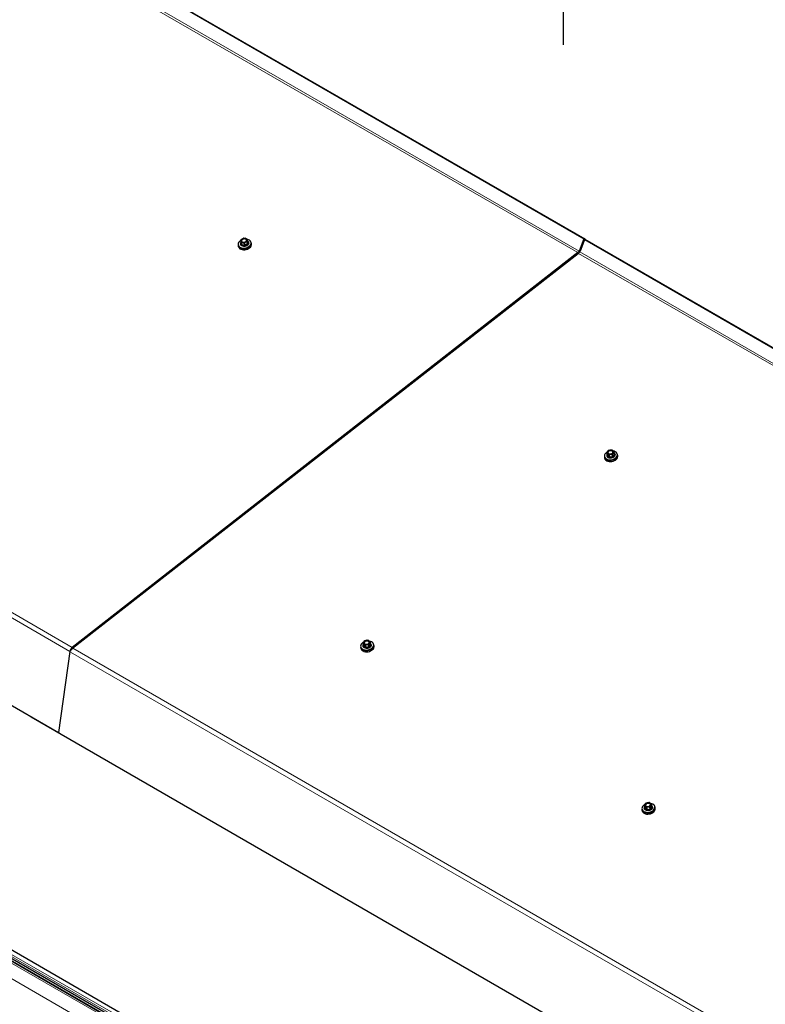
# Model space of a CAD drawing. Units: millimetres. Extents: x 0 to 841, y 0 to 594.
# Drawn here: x 745 to 783, y 249 to 299 of the extents above; entities that cross this region are included whole.
import ezdxf

# ---------------------------------------------------------------- set-up
doc = ezdxf.new("R2010")
doc.units = ezdxf.units.MM
doc.layers.add('ZEICHNUNGSKOPF', color=7, linetype='Continuous')
doc.styles.add('SLDTEXTSTYLE0', font='TXT', dxfattribs={"width": 0.605})
doc.dimstyles.new('SLDDIMSTYLE7', dxfattribs={"dimtxt": 3.5, "dimasz": 3.5, "dimexe": 0, "dimexo": 0.0625, "dimgap": 0.875, "dimtad": 1, "dimlfac": 5, "dimrnd": 1e-09, "dimzin": 12, "dimdsep": 46, "dimtxsty": 'SLDTEXTSTYLE0', "dimsah": 1, "dimcen": 0.09, "dimadec": 0, "dimazin": 3, "dimtfac": 1, "dimtmove": 0, "dimatfit": 0, "dimfxl": 1, "dimfrac": 2, "dimtolj": 1, "dimtzin": 12, "dimarcsym": 0})

# ---------------------------------------------------------------- blocks, each defined once
blk = doc.blocks.new('_D_18')
at = {"layer": 'ZEICHNUNGSKOPF'}
for p, q in [((772.451, 310.718), (772.451, 321.384)), ((799.596, 310.718), (771.451, 310.718)), ((772.451, 310.718), (772.451, 303.718)), ((793.975, 303.718), (771.451, 303.718)), ((772.451, 303.718), (772.451, 297.718))]:
    blk.add_line(p, q, dxfattribs=at)
for points in [[(772.451, 310.718), (772.951, 314.218), (771.951, 314.218)], [(772.451, 303.718), (771.951, 300.218), (772.951, 300.218)]]:
    blk.add_solid(points, dxfattribs=at)
at = {"layer": 'ZEICHNUNGSKOPF', "insert": (767.939, 316.037), "char_height": 3.5, "attachment_point": 1, "rotation": 90, "style": 'SLDTEXTSTYLE0'}
blk.add_mtext('35', dxfattribs=at)

msp = doc.modelspace()

# ---------------------------------------------------------------- linework, layer by layer
at = {"color": 7, "linetype": 'Continuous', "lineweight": 30}
for p, q in [((725.4107943, 315.7129011), (773.49405, 287.9550284)), ((725.4597925, 315.708526), (773.5430482, 287.9506533)), ((646.2394836, 308.6129423), (780.8093268, 230.9274254)), ((781.1180845, 231.1557711), (646.6208215, 308.7993883)), ((780.7049509, 230.8502228), (646.098376, 308.5569445)), ((698.9963056, 290.8817151), (747.0795613, 263.1238425)), ((756.2524419, 287.9105463), (756.2436618, 287.8970763)), ((756.2479372, 287.8614459), (756.2514843, 287.832875)), ((756.256933, 287.7903334), (756.2514843, 287.832875)), ((756.2524419, 287.9105463), (756.2998621, 287.9410124)), ((756.256933, 287.7903334), (756.2686937, 287.7799003)), ((756.2782155, 287.6632784), (756.256933, 287.7903334)), ((756.2686937, 287.7799003), (756.2899762, 287.6528453)), ((756.3349283, 287.9607565), (756.2998621, 287.9410124)), ((756.3209693, 287.7712921), (756.359596, 287.7624574)), ((756.4040491, 287.9873541), (756.383495, 287.9843094)), ((756.4040491, 287.9873541), (756.4563112, 287.9787381)), ((756.4949515, 287.9699132), (756.4563112, 287.9787381)), ((756.4809789, 287.7804391), (756.5160451, 287.8001851)), ((756.5646253, 287.8237283), (756.5160451, 287.8001851)), ((756.5601341, 287.9439412), (756.5483734, 287.9543743)), ((756.5601341, 287.9439412), (756.564423, 287.9083205)), ((756.5814166, 287.8168862), (756.5601341, 287.9439412)), ((756.56797, 287.8797496), (756.564423, 287.9083205)), ((756.5646253, 287.8237283), (756.5734188, 287.8372081)), ((756.5858943, 287.6966655), (756.5646253, 287.8237283)), ((756.5734188, 287.8372081), (756.5946878, 287.7101452)), ((756.5814166, 287.8168862), (756.5946878, 287.7101452)), ((756.6413528, 287.7483694), (756.636929, 287.7747663)), ((773.49405, 287.9550284), (773.2554651, 287.3400848)), ((773.5430482, 287.9506533), (773.3044499, 287.3356999)), ((773.5430482, 287.9506533), (773.49405, 287.9550284)), ((773.529858, 287.9166578), (820.1989082, 260.9751886)), ((773.5374376, 287.9361775), (820.247893, 260.9708056)), ((756.1087515, 287.6591803), (756.1136742, 287.6298574)), ((756.1091561, 287.6544999), (756.1094258, 287.607912)), ((756.2227031, 287.7054002), (756.2271133, 287.6789975)), ((756.2899762, 287.6528453), (756.2782155, 287.6632784)), ((756.4343005, 287.6198655), (756.2899762, 287.6528453)), ((756.413018, 287.7469205), (756.359596, 287.7624574)), ((756.413018, 287.7469205), (756.4335722, 287.7499652)), ((756.4343005, 287.6198655), (756.413018, 287.7469205)), ((756.4335722, 287.7499652), (756.4548546, 287.6229102)), ((756.4548546, 287.6229102), (756.4343005, 287.6198655)), ((756.5858943, 287.6966655), (756.4548546, 287.6229102)), ((756.5946878, 287.7101452), (756.5858943, 287.6966655)), ((756.7646239, 287.7388559), (756.7597011, 287.7681788)), ((773.1967158, 287.258664), (747.7664605, 267.4000879)), ((773.2065343, 287.2000026), (747.7762858, 267.3414303)), ((774.5293384, 277.0075047), (774.5342477, 276.978172)), ((774.6432765, 277.0537148), (774.6477003, 277.0273199)), ((774.6515036, 277.1955151), (774.6755239, 277.2372007)), ((774.6515036, 277.1955151), (774.6533243, 277.1817338)), ((774.6533243, 277.1817338), (774.6746068, 277.0546788)), ((774.7663049, 276.9744136), (774.6746068, 277.0546788)), ((774.6935021, 277.2651432), (774.6755239, 277.2372007)), ((774.686327, 277.1558053), (774.7108733, 277.1343258)), ((774.7450359, 277.1014764), (774.7108733, 277.1343258)), ((774.735568, 277.3095024), (774.7187093, 277.2999077)), ((774.735568, 277.3095024), (774.7931845, 277.3217921)), ((774.7450359, 277.1014764), (774.7637423, 277.0972897)), ((774.7663049, 276.9744136), (774.7450359, 277.1014764)), ((774.7637423, 277.0972897), (774.7850113, 276.9702269)), ((774.7850113, 276.9702269), (774.7663049, 276.9744136)), ((774.9439151, 276.9943562), (774.7850113, 276.9702269)), ((774.8357224, 277.3282629), (774.7931845, 277.3217921)), ((774.8213453, 277.1095872), (774.8638833, 277.1160424)), ((774.9226461, 277.121419), (774.8638833, 277.1160424)), ((774.9131917, 277.3294372), (774.8944852, 277.3336394)), ((774.9131917, 277.3294372), (774.9461944, 277.3035086)), ((774.9226461, 277.121419), (774.9395318, 277.1310136)), ((774.9439151, 276.9943562), (774.9226461, 277.121419)), ((774.9395318, 277.1310136), (774.9608008, 277.0039508)), ((774.9608008, 277.0039508), (774.9439151, 276.9943562)), ((774.9707407, 277.2820292), (774.9461944, 277.3035086)), ((775.0280065, 277.1083434), (774.9608008, 277.0039508)), ((774.9635521, 277.1726991), (774.9815438, 277.2006338)), ((775.006724, 277.2353984), (774.9815438, 277.2006338)), ((775.006724, 277.2353984), (775.0049032, 277.2491797)), ((775.0049032, 277.2491797), (775.0261857, 277.1221247)), ((775.0280065, 277.1083434), (775.006724, 277.2353984)), ((775.0261857, 277.1221247), (775.0280065, 277.1083434)), ((775.0619262, 277.096686), (775.0575025, 277.1230809)), ((775.1851839, 277.0871783), (775.1802746, 277.116509)), ((762.387263, 267.4829513), (762.3916867, 267.4565564)), ((762.39549, 267.6247497), (762.4195171, 267.6664391)), ((762.39549, 267.6247497), (762.3973175, 267.6109722)), ((762.3973175, 267.6109722), (762.4185932, 267.4839133)), ((762.510298, 267.4036539), (762.4185932, 267.4839133)), ((762.4374953, 267.6943835), (762.4195171, 267.6664391)), ((762.4303134, 267.5850398), (762.4548598, 267.5635604)), ((762.4890223, 267.5307109), (762.4548598, 267.5635604)), ((762.4795612, 267.7387427), (762.4626957, 267.7291442)), ((762.4795612, 267.7387427), (762.5371776, 267.7510324)), ((762.4890223, 267.5307109), (762.507722, 267.5265203)), ((762.510298, 267.4036539), (762.4890223, 267.5307109)), ((762.507722, 267.5265203), (762.5290045, 267.3994672)), ((762.5797088, 267.7574993), (762.5371776, 267.7510324)), ((762.5653317, 267.5388217), (762.6078697, 267.5452769)), ((762.6666325, 267.5506535), (762.6078697, 267.5452769)), ((762.6571849, 267.7586775), (762.6384717, 267.7628759)), ((762.6571849, 267.7586775), (762.6901875, 267.732749)), ((762.6666325, 267.5506535), (762.6835115, 267.5602442)), ((762.6879082, 267.4235946), (762.6666325, 267.5506535)), ((762.6835115, 267.5602442), (762.7047939, 267.4331892)), ((762.7147339, 267.7112695), (762.6901875, 267.732749)), ((762.7719929, 267.5375799), (762.7047939, 267.4331892)), ((762.7075386, 267.6019336), (762.7255369, 267.6298742)), ((762.7507172, 267.6646388), (762.7255369, 267.6298742)), ((762.7507172, 267.6646388), (762.7488964, 267.6784201)), ((762.7488964, 267.6784201), (762.7701721, 267.5513612)), ((762.7719929, 267.5375799), (762.7507172, 267.6646388)), ((762.7701721, 267.5513612), (762.7719929, 267.5375799)), ((762.8059127, 267.5259205), (762.8014957, 267.5523193)), ((762.9291703, 267.5164147), (762.924261, 267.5457454)), ((747.6517469, 267.2013961), (747.0795613, 263.1238425)), ((762.2733249, 267.4367392), (762.2782409, 267.4074124)), ((762.5290045, 267.3994672), (762.510298, 267.4036539)), ((762.6879082, 267.4235946), (762.5290045, 267.3994672)), ((762.7047939, 267.4331892), (762.6879082, 267.4235946)), ((745.7034566, 263.9182514), (745.7011571, 263.9018714)), ((745.7011571, 263.9018714), (793.7844128, 236.1439987)), ((747.0795613, 263.1238425), (747.1230231, 263.1400824)), ((776.6216968, 259.5746616), (776.6048313, 259.5650631)), ((776.6216968, 259.5746616), (776.6793132, 259.5869513)), ((776.7218445, 259.5934182), (776.6793132, 259.5869513)), ((776.7993205, 259.5945964), (776.7806073, 259.5987948)), ((776.7993205, 259.5945964), (776.8323232, 259.5686679)), ((776.8568695, 259.5471884), (776.8323232, 259.5686679)), ((776.4154605, 259.2726581), (776.4203765, 259.2433312)), ((776.5293986, 259.3188702), (776.5338223, 259.2924753)), ((776.5376257, 259.4606685), (776.5616527, 259.502358)), ((776.5376257, 259.4606685), (776.5394531, 259.4468911)), ((776.5394531, 259.4468911), (776.5607289, 259.3198322)), ((776.6524337, 259.2395728), (776.5607289, 259.3198322)), ((776.5796309, 259.5303024), (776.5616527, 259.502358)), ((776.5724491, 259.4209587), (776.5969954, 259.3994792)), ((776.6311579, 259.3666298), (776.5969954, 259.3994792)), ((776.6311579, 259.3666298), (776.6498577, 259.3624392)), ((776.6524337, 259.2395728), (776.6311579, 259.3666298)), ((776.6498577, 259.3624392), (776.6711401, 259.2353861)), ((776.6711401, 259.2353861), (776.6524337, 259.2395728)), ((776.8300439, 259.2595135), (776.6711401, 259.2353861)), ((776.7074673, 259.3747406), (776.7500053, 259.3811958)), ((776.8087681, 259.3865724), (776.7500053, 259.3811958)), ((776.8087681, 259.3865724), (776.8256471, 259.3961631)), ((776.8300439, 259.2595135), (776.8087681, 259.3865724)), ((776.8256471, 259.3961631), (776.8469296, 259.2691081)), ((776.8469296, 259.2691081), (776.8300439, 259.2595135)), ((776.9141285, 259.3734987), (776.8469296, 259.2691081)), ((776.8496742, 259.4378525), (776.8676726, 259.4657931)), ((776.8928528, 259.5005577), (776.8676726, 259.4657931)), ((776.8928528, 259.5005577), (776.891032, 259.514339)), ((776.891032, 259.514339), (776.9123078, 259.38728)), ((776.9141285, 259.3734987), (776.8928528, 259.5005577)), ((776.9123078, 259.38728), (776.9141285, 259.3734987)), ((776.9480483, 259.3618393), (776.9436313, 259.3882382)), ((777.0713059, 259.3523336), (777.0663966, 259.3816643))]:
    msp.add_line(p, q, dxfattribs=at)
at = {"color": 7, "linetype": 'Continuous', "lineweight": 0}
for p, q in [((725.1134601, 315.0165367), (773.1967158, 287.258664)), ((725.1722094, 315.0979575), (773.2554651, 287.3400848)), ((646.2580282, 308.6910172), (780.8767482, 230.9772843)), ((646.3318021, 308.7455796), (780.9505221, 231.0318467)), ((645.9956927, 308.4969999), (780.6144128, 230.783267)), ((646.0694733, 308.5515662), (780.6881933, 230.8378333)), ((645.5321111, 307.9884237), (780.024984, 230.3473409)), ((699.5684912, 294.9592688), (747.6517469, 267.2013961)), ((699.6832048, 295.1579606), (747.7664605, 267.4000879)), ((773.2554651, 287.3400848), (773.3044499, 287.3356999)), ((773.2895333, 287.302703), (819.9603098, 260.3602371)), ((773.2065343, 287.2000026), (773.1967158, 287.258664)), ((773.2306086, 287.2213854), (819.9015605, 260.2788184)), ((747.702168, 267.2202382), (747.6517469, 267.2013961)), ((747.6875481, 267.1630236), (794.3565984, 240.2215544)), ((747.7664605, 267.4000879), (747.7762858, 267.3414303)), ((747.8022617, 267.3617153), (794.471312, 240.4202461))]:
    msp.add_line(p, q, dxfattribs=at)
at = {"color": 7, "linetype": 'Continuous', "lineweight": 30, "flags": 128}
for points in [[(756.1078748, 287.6653449), (756.1206605, 287.6208517), (756.1471624, 287.5804034), (756.1862207, 287.5457832), (756.2361091, 287.5185035), (756.2946427, 287.4997535), (756.3592858, 287.4903528), (756.4272198, 287.4907177), (756.4954505, 287.5008231), (756.5609973, 287.5202288), (756.6210144, 287.5480843), (756.6728719, 287.5831924), (756.7142904, 287.6239978), (756.7434763, 287.6687175), (756.7591347, 287.715401), (756.7605913, 287.762022), (756.7478056, 287.8065153), (756.7213036, 287.8469655), (756.6822453, 287.8815837), (756.6323569, 287.9088634), (756.5738234, 287.9276153), (756.5624673, 287.9300308)], [(756.2527925, 287.7985999), (756.2412746, 287.783156), (756.2247126, 287.746464), (756.2221231, 287.7093264), (756.2336815, 287.6742795), (756.2586189, 287.6437254), (756.2952091, 287.6197293), (756.340984, 287.6039456), (756.3928145, 287.5974333), (756.4471536, 287.6006477), (756.5003193, 287.6133534), (756.5486702, 287.6346976), (756.5889423, 287.6632322), (756.618344, 287.6970007), (756.6349195, 287.7337025), (756.637509, 287.7708402), (756.6259371, 287.8058773), (756.6010132, 287.8364392), (756.5750642, 287.8548451)], [(756.3973866, 287.9555854), (756.3547272, 287.9440517), (756.3184877, 287.9236478), (756.2930512, 287.8968576), (756.2814524, 287.8669005), (756.2851209, 287.8373797), (756.3036115, 287.811867), (756.3346721, 287.7934417), (756.3745936, 287.784317), (756.4185207, 287.7856121), (756.46118, 287.7971438), (756.4974196, 287.8175477), (756.5228695, 287.8443458), (756.5344684, 287.8743047), (756.5307864, 287.9038178), (756.5122957, 287.9293286), (756.4812352, 287.9477538), (756.4413137, 287.9568785), (756.3973866, 287.9555854)], [(756.3998412, 287.9409201), (756.3571818, 287.9293864), (756.3209558, 287.9089903), (756.2955058, 287.8821922), (756.283907, 287.8522332), (756.2834215, 287.8422028)], [(756.1136742, 287.6298574), (756.1255697, 287.5915209), (756.1520717, 287.5510707), (756.19113, 287.5164506), (756.2410184, 287.4891708), (756.2995519, 287.4704209), (756.3642086, 287.4610279), (756.4321291, 287.461387), (756.5003598, 287.4714923), (756.5659065, 287.4908981), (756.6259371, 287.5187594), (756.6777811, 287.5538597), (756.7191997, 287.5946671), (756.7483855, 287.6393848), (756.7640439, 287.6860702), (756.7655005, 287.7326913), (756.7646239, 287.7388559)], [(756.1615261, 287.4928375), (756.1619037, 287.4924171), (756.2009485, 287.4577891), (756.2508369, 287.4305094), (756.309384, 287.4117672), (756.3740271, 287.4023665), (756.4419476, 287.4027236), (756.5101783, 287.4128289), (756.5757251, 287.4322347), (756.6357557, 287.460098), (756.6875997, 287.4951983), (756.7290182, 287.5360037), (756.7582041, 287.5807233), (756.7639225, 287.5935412)], [(756.6413528, 287.7483694), (756.6419192, 287.7444374), (756.6393297, 287.7072998), (756.6227677, 287.6706058), (756.5933526, 287.6368295), (756.5530939, 287.6083027), (756.504743, 287.5869585), (756.4515638, 287.574245), (756.3972247, 287.5710306), (756.3454077, 287.5775507), (756.2996329, 287.5933343), (756.2630292, 287.6173227), (756.2381052, 287.6478846), (756.2271133, 287.6789975)], [(774.6653143, 277.2260497), (774.6395676, 277.209938), (774.5929566, 277.1716338), (774.5577825, 277.1285239), (774.5355829, 277.0825196), (774.5273558, 277.0356123), (774.5334115, 276.9898576), (774.5535341, 276.9472642), (774.58682, 276.9096775)], [(774.5836506, 276.8393945), (774.6015613, 276.8216911), (774.6465539, 276.7907538), (774.7012841, 276.7678422), (774.7633917, 276.7539332), (774.8301253, 276.7496441), (774.8985853, 276.7551653), (774.9657775, 276.7702498), (775.0287482, 276.7942376), (775.0847732, 276.8260815), (775.1313977, 276.8643935), (775.1665718, 276.9074879), (775.1842802, 276.9413011)], [(774.58682, 276.9096775), (774.6318261, 276.878748), (774.6865563, 276.8558363), (774.7486639, 276.8419274), (774.8153975, 276.8376382), (774.883844, 276.8431517), (774.9510362, 276.8582362), (775.014007, 276.882224), (775.0700454, 276.9140756), (775.1166565, 276.9523798), (775.151844, 276.995482), (775.1740301, 277.0414941), (775.1822707, 277.0883935), (775.1762015, 277.1341405), (775.1560789, 277.1767494), (775.1228065, 277.2143284), (775.0778004, 277.2452579), (775.0230567, 277.2681774), (774.9790352, 277.2791201)], [(774.5917293, 276.8803448), (774.6367353, 276.8494172), (774.6914656, 276.8265056), (774.7535732, 276.8125947), (774.8203068, 276.8083075), (774.8887533, 276.813821), (774.9559455, 276.8289035), (775.0189297, 276.852901), (775.0749547, 276.8847429), (775.1215657, 276.9230491), (775.1567533, 276.9661513), (775.1789394, 277.0121614), (775.1871799, 277.0590628), (775.1851839, 277.0871783)], [(774.6617537, 277.1313422), (774.6613761, 277.1307348), (774.6450838, 277.093998), (774.6428045, 277.0568799), (774.6546596, 277.0219031), (774.6798398, 276.9914677), (774.7166727, 276.967637), (774.762596, 276.9520266), (774.8145074, 276.9457245), (774.86886, 276.9491337), (774.9219717, 276.962034), (774.9701877, 276.9835475), (775.0102441, 277.0122086), (775.0394165, 277.0460706), (775.0556818, 277.0828055), (775.057988, 277.1199236), (775.0461195, 277.1548946), (775.0209258, 277.1853377), (775.0147353, 277.1904492)], [(775.0619262, 277.096686), (775.0624118, 277.0935287), (775.0601055, 277.0564106), (775.0438267, 277.019666), (775.0146678, 276.9858137), (774.9746115, 276.9571526), (774.9263955, 276.935639), (774.8732837, 276.9227387), (774.8189311, 276.9193296), (774.7670197, 276.9256317), (774.721083, 276.9412343), (774.6842635, 276.9650709), (774.6590833, 276.9955062), (774.6477003, 277.0273199)], [(774.7555153, 277.2828301), (774.7243603, 277.258759), (774.7057887, 277.2298939), (774.7020124, 277.1997053), (774.7134898, 277.1718314), (774.7388454, 277.1496297), (774.7750175, 277.1358003), (774.8176499, 277.1319818), (774.861604, 277.1386609), (774.9015524, 277.15502), (774.9327074, 277.1790735), (774.951279, 277.2079406), (774.9550688, 277.238137), (774.9435779, 277.2660031), (774.9182223, 277.2882028), (774.8820368, 277.302042), (774.8394179, 277.3058527), (774.7954772, 277.2991814), (774.7555153, 277.2828301)], [(774.9555274, 277.2326475), (774.946046, 277.2513456), (774.920677, 277.2735374), (774.8844914, 277.2873767), (774.8418725, 277.2911873), (774.7979319, 277.284516), (774.7579699, 277.2681647)], [(762.4093007, 267.6552842), (762.3835608, 267.6391784), (762.336943, 267.6008684), (762.3017757, 267.5577623), (762.2795761, 267.5117599), (762.2713423, 267.4648468), (762.2774047, 267.419098), (762.2975205, 267.3765007), (762.3308132, 267.3389159)], [(762.3308132, 267.3389159), (762.3758125, 267.3079844), (762.4305427, 267.2850728), (762.4926503, 267.2711619), (762.5593839, 267.2668746), (762.6278372, 267.272392), (762.6950294, 267.2874746), (762.7580001, 267.3114624), (762.8140318, 267.3433101), (762.8606496, 267.3816202), (762.8958304, 267.4247185), (762.9180165, 267.4707286), (762.9262571, 267.51763), (762.9201947, 267.5633789), (762.9000654, 267.6059839), (762.8667929, 267.6435649), (762.8217869, 267.6744924), (762.7670432, 267.6974119), (762.7230216, 267.7083546)], [(762.3357224, 267.3095852), (762.3807218, 267.2786537), (762.4354587, 267.255744), (762.4975596, 267.2418312), (762.5642932, 267.237542), (762.6327464, 267.2430613), (762.6999386, 267.2581439), (762.7629161, 267.2821356), (762.8189411, 267.3139794), (762.8655589, 267.3522894), (762.9007397, 267.3953858), (762.9229258, 267.4413979), (762.9311731, 267.4883012), (762.9291703, 267.5164147)], [(762.4057469, 267.5605806), (762.4053625, 267.5599694), (762.389077, 267.5232364), (762.3867842, 267.4861124), (762.3986527, 267.4511415), (762.4238329, 267.4207061), (762.4606524, 267.3968677), (762.5065891, 267.381267), (762.5584938, 267.374961), (762.6128531, 267.378374), (762.6659649, 267.3912724), (762.7141809, 267.4127879), (762.7542373, 267.441449), (762.7833961, 267.4753012), (762.7996749, 267.5120458), (762.8019745, 267.5491581), (762.7901127, 267.584133), (762.7649122, 267.6145722), (762.7587217, 267.6196857)], [(762.8059127, 267.5259205), (762.8063915, 267.5227593), (762.8040919, 267.485647), (762.7878199, 267.4489063), (762.758661, 267.415054), (762.7186046, 267.386393), (762.6703819, 267.3648736), (762.6172701, 267.3519752), (762.5629108, 267.3485602), (762.5110061, 267.3548682), (762.4650762, 267.3704727), (762.4282567, 267.3943112), (762.4030697, 267.4247427), (762.3916867, 267.4565564)], [(762.4995017, 267.7120665), (762.4683535, 267.6879994), (762.4497752, 267.6591303), (762.4459921, 267.6289379), (762.4574762, 267.6010678), (762.4828385, 267.5788701), (762.5190039, 267.5650367), (762.561643, 267.5612202), (762.6055904, 267.5678974), (762.6455389, 267.5842545), (762.6766938, 267.60831), (762.6952721, 267.637179), (762.6990552, 267.6673715), (762.6875711, 267.6952415), (762.6622088, 267.7174393), (762.6260299, 267.7312804), (762.5834043, 267.7350892), (762.5394637, 267.7284159), (762.4995017, 267.7120665)], [(762.6995138, 267.661882), (762.6900324, 267.6805801), (762.6646634, 267.7027739), (762.6284846, 267.7166151), (762.5858589, 267.7204219), (762.5419183, 267.7137505), (762.5019563, 267.6973992)], [(762.3276437, 267.2686348), (762.3455477, 267.2509257), (762.390547, 267.2199942), (762.4452773, 267.1970825), (762.5073849, 267.1831717), (762.5741185, 267.1788844), (762.6425717, 267.1844018), (762.7097639, 267.1994844), (762.7727347, 267.2234722), (762.8287664, 267.2553199), (762.8753842, 267.2936299), (762.910565, 267.3367282), (762.9282667, 267.3705375)], [(776.4729488, 259.1748348), (776.5179481, 259.1439033), (776.5726783, 259.1209916), (776.6347859, 259.1070808), (776.7015196, 259.1027935), (776.7699728, 259.1083109), (776.837165, 259.1233935), (776.9001358, 259.1473813), (776.9561675, 259.179229), (777.0027852, 259.217539), (777.0379661, 259.2606373), (777.0601522, 259.3066475), (777.0683927, 259.3535489), (777.0623303, 259.3992978), (777.042201, 259.4419028), (777.0089286, 259.4794837), (776.9639225, 259.5104113), (776.9091788, 259.5333308), (776.8651572, 259.5442735)], [(776.6416373, 259.5479854), (776.6104891, 259.5239183), (776.5919108, 259.4950492), (776.5881277, 259.4648567), (776.5996119, 259.4369867), (776.6249742, 259.414789), (776.6611395, 259.4009556), (776.7037786, 259.3971391), (776.747726, 259.4038162), (776.7876745, 259.4201734), (776.8188294, 259.4442289), (776.8374078, 259.4730979), (776.8411909, 259.5032904), (776.8297067, 259.5311604), (776.8043444, 259.5533581), (776.7681655, 259.5671993), (776.7255399, 259.571008), (776.6815993, 259.5643348), (776.6416373, 259.5479854)], [(776.8416494, 259.4978009), (776.8321681, 259.516499), (776.806799, 259.5386928), (776.7706202, 259.5525339), (776.7279945, 259.5563407), (776.6840539, 259.5496694), (776.644092, 259.5333181)], [(776.5514363, 259.4912031), (776.5256964, 259.4750973), (776.4790786, 259.4367872), (776.4439113, 259.3936812), (776.4217117, 259.3476788), (776.4134779, 259.3007657), (776.4195403, 259.2550168), (776.4396561, 259.2124196), (776.4729488, 259.1748348)], [(776.4697793, 259.1045537), (776.4876833, 259.0868445), (776.5326827, 259.0559131), (776.5874129, 259.0330014), (776.6495205, 259.0190905), (776.7162541, 259.0148033), (776.7847073, 259.0203207), (776.8518995, 259.0354032), (776.9148703, 259.059391), (776.970902, 259.0912388), (777.0175198, 259.1295488), (777.0527006, 259.1726471), (777.0704023, 259.2064564)], [(776.477858, 259.145504), (776.5228574, 259.1145726), (776.5775944, 259.0916629), (776.6396952, 259.07775), (776.7064288, 259.0734609), (776.7748821, 259.0789802), (776.8420743, 259.0940627), (776.9050518, 259.1180544), (776.9610767, 259.1498983), (777.0076945, 259.1882083), (777.0428753, 259.2313047), (777.0650614, 259.2773167), (777.0733087, 259.3242201), (777.0713059, 259.3523336)], [(776.5478825, 259.3964995), (776.5474981, 259.3958882), (776.5312126, 259.3591553), (776.5289198, 259.3220313), (776.5407884, 259.2870604), (776.5659686, 259.256625), (776.6027881, 259.2327865), (776.6487247, 259.2171859), (776.7006294, 259.2108799), (776.7549888, 259.2142929), (776.8081005, 259.2271913), (776.8563165, 259.2487068), (776.8963729, 259.2773678), (776.9255318, 259.3112201), (776.9418106, 259.3479647), (776.9441101, 259.385077), (776.9322483, 259.4200519), (776.9070478, 259.4504911), (776.9008573, 259.4556045)], [(776.9480483, 259.3618393), (776.9485271, 259.3586782), (776.9462275, 259.3215659), (776.9299555, 259.2848252), (776.9007966, 259.2509729), (776.8607403, 259.2223118), (776.8125175, 259.2007924), (776.7594057, 259.1878941), (776.7050464, 259.1844791), (776.6531417, 259.190787), (776.6072118, 259.2063916), (776.5703923, 259.2302301), (776.5452053, 259.2606616), (776.5338223, 259.2924753)]]:
    msp.add_lwpolyline(points, dxfattribs=at)
at = {"color": 7, "linetype": 'Continuous', "lineweight": 30}
for centre, radius, start, end in [((756.3359515, 287.6686552), 0.2281007, 113.6070285, 180.83153479), ((756.3593585, 287.845459), 0.1125624, 121.90845931, 171.8348033), ((756.3491683, 287.8731015), 0.1056424, 202.38195501, 254.51841791), ((756.42894, 287.7448235), 0.2355106, 83.32595745, 113.5270759), ((756.3869564, 287.9964452), 0.235582, 263.33064258, 293.52239077), ((756.4333563, 287.8313483), 0.1145829, 27.54179658, 107.00746766), ((756.4666805, 287.8680504), 0.1057132, 22.39179344, 74.48854865), ((756.4565585, 287.8957326), 0.1125522, 301.90585262, 351.83612673), ((773.0738441, 287.4092282), 0.1943374, 309.21704286, 339.15809153), ((773.0017533, 287.4509424), 0.323892, 309.21638052, 339.15719371), ((774.6965336, 277.0077272), 0.1649552, 190.3214737, 230.55403444), ((774.7444313, 277.2049317), 0.0760888, 154.90653467, 220.21408928), ((774.8343138, 277.1333911), 0.1928381, 102.31489968, 136.90374367), ((774.7950598, 277.1847979), 0.0912452, 113.98425148, 176.39634769), ((774.8047715, 277.2946049), 0.1857586, 239.6364421, 275.11884886), ((774.8522864, 277.1433024), 0.1857007, 59.6224863, 95.11742401), ((774.8227867, 277.3043341), 0.1927244, 282.31231063, 316.91975911), ((774.9126453, 277.232904), 0.0760813, 334.90290508, 40.21771887), ((762.4884254, 267.6341631), 0.0760926, 154.90203632, 220.20854376), ((762.5783232, 267.562603), 0.1928694, 102.31779075, 136.9008526), ((762.5390315, 267.6140424), 0.0912301, 113.97840392, 176.40084835), ((762.5487686, 267.7238869), 0.1858049, 239.64100824, 275.11428272), ((762.5962616, 267.572438), 0.1858001, 59.63403789, 95.11120968), ((762.5667513, 267.7336069), 0.1927664, 282.31619998, 316.91586976), ((762.65658, 267.6621366), 0.0761309, 334.92683841, 40.19378553), ((747.9698358, 267.1502098), 0.3221809, 129.14206696, 170.85841907), ((747.900598, 267.1897422), 0.1961194, 129.33546344, 163.59927888), ((762.4404218, 267.4369059), 0.1648409, 190.30692326, 230.56858488), ((776.7204588, 259.3985219), 0.1928694, 102.31779075, 136.9008526), ((776.7383972, 259.4083569), 0.1858001, 59.63403789, 95.11120968), ((776.7987157, 259.4980555), 0.0761309, 334.92683841, 40.19378553), ((776.5825574, 259.2728247), 0.1648409, 190.30692326, 230.56858488), ((776.630561, 259.4700819), 0.0760926, 154.90203632, 220.20854376), ((776.6811672, 259.4499613), 0.0912301, 113.97840392, 176.40084835), ((776.6909042, 259.5598057), 0.1858049, 239.64100824, 275.11428272), ((776.708887, 259.5695257), 0.1927664, 282.31619998, 316.91586976)]:
    msp.add_arc(centre, radius, start, end, dxfattribs=at)
for points, knots in [([(756.2479372, 287.8614459), (756.2469426, 287.8696254), (756.2454463, 287.8819307), (756.2441099, 287.8932733), (756.2436618, 287.8970763)], [0, 0, 0, 0, 0.6647140587, 1, 1, 1, 1]), ([(756.3209693, 287.7712921), (756.3103762, 287.7732886), (756.2928429, 287.7765931), (756.2755419, 287.7789624), (756.2686937, 287.7799003)], [0, 0, 0, 0, 0.6041692573, 1, 1, 1, 1]), ([(756.3349283, 287.9607565), (756.3446952, 287.9657642), (756.3608585, 287.9740516), (756.3770768, 287.981401), (756.383495, 287.9843094)], [0, 0, 0, 0, 0.6042627416, 1, 1, 1, 1]), ([(756.4809789, 287.7804391), (756.4713639, 287.774546), (756.4554458, 287.7647897), (756.4397767, 287.7541702), (756.4335722, 287.7499652)], [0, 0, 0, 0, 0.6040308068, 1, 1, 1, 1]), ([(756.4949515, 287.9699132), (756.5056929, 287.9670289), (756.5234709, 287.9622552), (756.541312, 287.9566091), (756.5483734, 287.9543743)], [0, 0, 0, 0, 0.6042000682, 1, 1, 1, 1]), ([(756.56797, 287.8797496), (756.5691273, 287.8705635), (756.5708678, 287.8567479), (756.5727785, 287.8421122), (756.5734188, 287.8372081)], [0, 0, 0, 0, 0.6649145024, 1, 1, 1, 1]), ([(756.1094258, 287.607912), (756.111687, 287.5955064), (756.1169872, 287.5664272), (756.1345711, 287.5267632), (756.1539622, 287.5034544), (756.1624027, 287.4933086)], [0, 0, 0, 0, 0.2958601295, 0.6935054536, 1, 1, 1, 1]), ([(756.7625873, 287.593804), (756.7664717, 287.602972), (756.7768444, 287.6274537), (756.7817973, 287.6715517), (756.7783469, 287.7202234), (756.7660701, 287.7497266), (756.7605913, 287.762893)], [0, 0, 0, 0, 0.169337768, 0.4521900177, 0.7555279832, 1, 1, 1, 1]), ([(774.5299723, 277.0037333), (774.5296678, 277.0022632), (774.52575, 276.9833504), (774.529904, 276.9461569), (774.5446222, 276.8966956), (774.5643861, 276.8606737), (774.5807812, 276.8439562), (774.5852016, 276.8394489)], [0, 0, 0, 0, 0.0251544244, 0.3236096228, 0.6119279684, 0.8953699908, 1, 1, 1, 1]), ([(774.686327, 277.1558053), (774.6789496, 277.1618312), (774.6678535, 277.1708946), (774.6569713, 277.1790131), (774.6533243, 277.1817338)], [0, 0, 0, 0, 0.6648690036, 1, 1, 1, 1]), ([(774.6935021, 277.2651432), (774.6985472, 277.2724128), (774.7069015, 277.2844509), (774.7153591, 277.2955222), (774.7187093, 277.2999077)], [0, 0, 0, 0, 0.6038866475, 1, 1, 1, 1]), ([(774.8213453, 277.1095872), (774.8096755, 277.1073535), (774.7903578, 277.103656), (774.7712909, 277.0990953), (774.7637423, 277.0972897)], [0, 0, 0, 0, 0.6040978132, 1, 1, 1, 1]), ([(774.8357224, 277.3282629), (774.8475405, 277.3295979), (774.8671068, 277.3318081), (774.8867188, 277.33312), (774.8944852, 277.3336394)], [0, 0, 0, 0, 0.6039989948, 1, 1, 1, 1]), ([(774.9635521, 277.1726991), (774.9586595, 277.1645381), (774.9505618, 277.1510308), (774.9426596, 277.1366898), (774.9395318, 277.1310136)], [0, 0, 0, 0, 0.6041939262, 1, 1, 1, 1]), ([(774.9707407, 277.2820292), (774.9782838, 277.2749965), (774.9896288, 277.2644192), (775.0010694, 277.2530048), (775.0049032, 277.2491797)], [0, 0, 0, 0, 0.664885974, 1, 1, 1, 1]), ([(775.1830529, 276.9411687), (775.1876328, 276.9526972), (775.1983377, 276.9796437), (775.2024408, 277.0260719), (775.1980336, 277.0720028), (775.1861832, 277.0987413), (775.1814614, 277.1093953)], [0, 0, 0, 0, 0.2121117141, 0.4957867386, 0.7990959795, 1, 1, 1, 1]), ([(762.4303134, 267.5850398), (762.4229391, 267.5910674), (762.4118479, 267.6001331), (762.4009647, 267.6082516), (762.3973175, 267.6109722)], [0, 0, 0, 0, 0.6648791805, 1, 1, 1, 1]), ([(762.4374953, 267.6943835), (762.4425408, 267.701653), (762.4508946, 267.713689), (762.459348, 267.7247599), (762.4626957, 267.7291442)], [0, 0, 0, 0, 0.6039783631, 1, 1, 1, 1]), ([(762.5653317, 267.5388217), (762.5536642, 267.5365902), (762.5343441, 267.5328952), (762.5152751, 267.528329), (762.507722, 267.5265203)], [0, 0, 0, 0, 0.6039086439, 1, 1, 1, 1]), ([(762.5797088, 267.7574993), (762.591529, 267.7588365), (762.6110948, 267.7610499), (762.6307075, 267.762358), (762.6384717, 267.7628759)], [0, 0, 0, 0, 0.6041221821, 1, 1, 1, 1]), ([(762.7075386, 267.6019336), (762.7026464, 267.5937733), (762.6945481, 267.5802649), (762.6866417, 267.5659225), (762.6835115, 267.5602442)], [0, 0, 0, 0, 0.6040956436, 1, 1, 1, 1]), ([(762.7147339, 267.7112695), (762.722277, 267.7042369), (762.733622, 267.6936596), (762.7450625, 267.6822452), (762.7488964, 267.6784201)], [0, 0, 0, 0, 0.664885974, 1, 1, 1, 1]), ([(762.9270393, 267.3704051), (762.9316194, 267.3819328), (762.9423249, 267.408878), (762.9464247, 267.4553107), (762.9420286, 267.5012393), (762.9301768, 267.5279808), (762.9254546, 267.5386357)], [0, 0, 0, 0, 0.2121012092, 0.4957738651, 0.7990967068, 1, 1, 1, 1]), ([(762.2739587, 267.4329678), (762.2736566, 267.431499), (762.2697643, 267.4125784), (762.2738871, 267.3754009), (762.288623, 267.3259335), (762.3083651, 267.2899082), (762.3247715, 267.2731951), (762.3291947, 267.2686892)], [0, 0, 0, 0, 0.0251202285, 0.323579837, 0.6119119817, 0.8953716713, 1, 1, 1, 1]), ([(776.5796309, 259.5303024), (776.5846764, 259.5375719), (776.5930302, 259.5496079), (776.6014836, 259.5606788), (776.6048313, 259.5650631)], [0, 0, 0, 0, 0.6039783631, 1, 1, 1, 1]), ([(776.7218445, 259.5934182), (776.7336646, 259.5947554), (776.7532304, 259.5969688), (776.7728431, 259.5982769), (776.7806073, 259.5987948)], [0, 0, 0, 0, 0.6041221821, 1, 1, 1, 1]), ([(776.8568695, 259.5471884), (776.8644126, 259.5401557), (776.8757576, 259.5295785), (776.8871982, 259.5181641), (776.891032, 259.514339)], [0, 0, 0, 0, 0.664885974, 1, 1, 1, 1]), ([(776.4160944, 259.2688867), (776.4157922, 259.2674178), (776.4118999, 259.2484973), (776.4160227, 259.2113198), (776.4307586, 259.1618524), (776.4505007, 259.1258271), (776.4669072, 259.109114), (776.4713303, 259.1046081)], [0, 0, 0, 0, 0.0251202285, 0.323579837, 0.6119119817, 0.8953716713, 1, 1, 1, 1]), ([(776.5724491, 259.4209587), (776.5650747, 259.4269863), (776.5539835, 259.436052), (776.5431003, 259.4441705), (776.5394531, 259.4468911)], [0, 0, 0, 0, 0.6648791805, 1, 1, 1, 1]), ([(776.7074673, 259.3747406), (776.6957998, 259.3725091), (776.6764797, 259.3688141), (776.6574107, 259.3642478), (776.6498577, 259.3624392)], [0, 0, 0, 0, 0.6039086439, 1, 1, 1, 1]), ([(776.8496742, 259.4378525), (776.844782, 259.4296922), (776.8366837, 259.4161838), (776.8287773, 259.4018413), (776.8256471, 259.3961631)], [0, 0, 0, 0, 0.6040956436, 1, 1, 1, 1]), ([(777.069175, 259.206324), (777.073755, 259.2178516), (777.0844605, 259.2447969), (777.0885603, 259.2912295), (777.0841642, 259.3371582), (777.0723124, 259.3638997), (777.0675902, 259.3745545)], [0, 0, 0, 0, 0.2121012092, 0.4957738651, 0.7990967068, 1, 1, 1, 1])]:
    msp.add_open_spline(points, degree=3, knots=knots, dxfattribs=at)

# ---------------------------------------------------------------- dimensions: what is measured, and where the dimension line sits
at = {"layer": 'ZEICHNUNGSKOPF'}
dim = msp.add_linear_dim(base=(772.4509075, 303.71835), p1=(800.595536, 310.71835), p2=(794.9748395, 303.71835), angle=90, dimstyle='SLDDIMSTYLE7', dxfattribs=at)
dim.commit()
dim.dimension.update_dxf_attribs({"geometry": '_D_18', "text_midpoint": (772.4509075, 318.7101912), "dimtype": 160})

doc.saveas('drawing.dxf')
